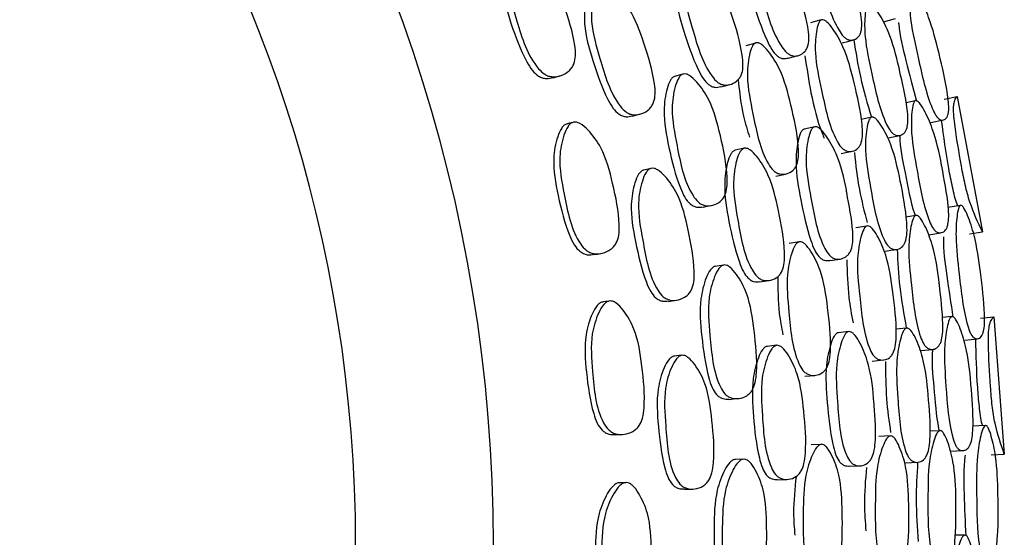
# Model space of a CAD drawing. Units: millimetres. Extents: x 56 to 1355, y 174 to 1457.
# Drawn here: x 963 to 977, y 685 to 693 of the extents above; entities that cross this region are included whole.
import ezdxf

# ---------------------------------------------------------------- set-up
doc = ezdxf.new("R2010")
doc.units = ezdxf.units.MM

msp = doc.modelspace()

# ---------------------------------------------------------------- linework, layer by layer
at = {"color": 7, "linetype": 'Continuous', "lineweight": 25}
for p, q in [((974.553, 692.716), (974.397, 692.672)), ((973.6, 692.381), (973.46, 692.342)), ((974.071, 692.159), (974.22, 692.199)), ((972.543, 691.927), (972.422, 691.895)), ((975.921, 691.544), (975.783, 691.513)), ((976.338, 691.564), (976.523, 691.605)), ((976.523, 691.605), (976.892, 689.641)), ((975.285, 691.306), (975.131, 691.272)), ((976.143, 691.226), (976.324, 691.264)), ((974.458, 691.166), (974.307, 691.132)), ((975.525, 691.004), (975.695, 691.04)), ((973.435, 690.853), (973.303, 690.824)), ((974.841, 690.777), (975, 690.81)), ((972.087, 690.561), (971.977, 690.537)), ((973.894, 690.451), (974.036, 690.48)), ((976.572, 690.024), (976.389, 689.993)), ((975.927, 689.879), (975.781, 689.854)), ((975.217, 689.724), (975.057, 689.698)), ((976.704, 689.612), (976.892, 689.641)), ((974.233, 689.495), (974.09, 689.471)), ((974.677, 689.223), (974.83, 689.246)), ((973.133, 689.158), (973.009, 689.138)), ((976.45, 688.412), (976.309, 688.396)), ((976.866, 688.386), (977.055, 688.407)), ((977.055, 688.407), (977.209, 686.415)), ((974.954, 688.194), (974.801, 688.177)), ((975.792, 688.244), (975.635, 688.226)), ((973.904, 687.994), (973.769, 687.979)), ((976.636, 688.071), (976.82, 688.09)), ((972.532, 687.849), (972.42, 687.837)), ((975.998, 687.918), (976.171, 687.935)), ((975.294, 687.766), (975.455, 687.781)), ((974.317, 687.544), (974.461, 687.557)), ((976.932, 686.83), (976.747, 686.82)), ((975.553, 686.679), (975.391, 686.67)), ((976.276, 686.755), (976.128, 686.747)), ((974.55, 686.557), (974.405, 686.549)), ((977.02, 686.406), (977.209, 686.415)), ((973.42, 686.341), (973.294, 686.335)), ((974.962, 686.239), (975.116, 686.245)), ((976.637, 685.241), (976.495, 685.24))]:
    msp.add_line(p, q, dxfattribs=at)
at = {"color": 7, "linetype": 'Continuous', "lineweight": 25, "flags": 128}
for points in [[(975.457, 692.688), (975.544, 692.711), (975.631, 692.735)], [(974.856, 692.383), (974.937, 692.405), (975.019, 692.426)], [(970.664, 691.877), (970.711, 691.89), (970.757, 691.903)], [(973.093, 691.743), (973.159, 691.76), (973.225, 691.777)], [(971.808, 691.319), (971.862, 691.333), (971.917, 691.347)], [(970.948, 691.229), (970.901, 691.216), (970.855, 691.204)], [(972.839, 690), (972.9, 690.012), (972.962, 690.024)], [(976.112, 689.599), (976.201, 689.613), (976.29, 689.627)], [(971.26, 689.311), (971.307, 689.319), (971.355, 689.327)], [(975.482, 689.361), (975.565, 689.373), (975.648, 689.386)], [(973.66, 688.915), (973.727, 688.925), (973.794, 688.934)], [(971.472, 688.636), (971.424, 688.629), (971.376, 688.622)], [(972.336, 688.632), (972.392, 688.64), (972.448, 688.648)], [(973.219, 687.21), (973.281, 687.215), (973.344, 687.22)], [(971.574, 686.695), (971.622, 686.698), (971.671, 686.701)], [(976.43, 686.457), (976.519, 686.462), (976.609, 686.466)], [(975.777, 686.289), (975.861, 686.292), (975.945, 686.296)], [(971.712, 686.001), (971.664, 686), (971.616, 685.998)], [(973.917, 686.042), (973.985, 686.045), (974.054, 686.047)], [(972.571, 685.905), (972.628, 685.906), (972.684, 685.908)]]:
    msp.add_lwpolyline(points, dxfattribs=at)
at = {"color": 7, "linetype": 'Continuous', "lineweight": 25}
for radius, start, end in [(22.5, 213.749, 146.251), (20.5, 217.5719, 142.4281)]:
    msp.add_arc((947.298, 685.102), radius, start, end, dxfattribs=at)
for points, knots in [([(974.453, 694.297), (974.458, 694.297), (974.467, 694.299), (974.49, 694.293), (974.538, 694.262), (974.64, 694.146), (974.813, 693.876), (974.973, 693.398), (975.099, 692.979), (975.144, 692.69), (975.141, 692.584), (975.123, 692.519), (975.092, 692.464), (975.036, 692.424), (974.969, 692.417), (974.914, 692.442), (974.864, 692.484), (974.701, 692.729), (974.566, 693.211), (974.407, 693.74), (974.39, 694.065), (974.404, 694.22), (974.425, 694.273), (974.44, 694.291), (974.449, 694.295), (974.453, 694.297)], [0, 0, 0, 0, 0.005636, 0.011689, 0.024609, 0.057319, 0.128094, 0.246849, 0.378899, 0.411806, 0.438795, 0.453222, 0.468074, 0.500255, 0.531859, 0.546046, 0.560155, 0.587119, 0.752833, 0.871766, 0.943417, 0.975165, 0.988621, 0.994476, 1, 1, 1, 1]), ([(973.499, 694.017), (973.494, 694.015), (973.483, 694.011), (973.465, 693.992), (973.439, 693.937), (973.416, 693.779), (973.421, 693.452), (973.561, 692.968), (973.7, 692.553), (973.828, 692.292), (973.894, 692.208), (973.949, 692.169), (974.006, 692.148), (974.045, 692.157), (974.071, 692.163)], [0, 0, 0, 0, 0.011119, 0.02291, 0.050036, 0.114086, 0.25861, 0.499491, 0.768033, 0.83572, 0.890145, 0.918416, 0.94702, 1, 1, 1, 1]), ([(973.644, 694.067), (973.655, 694.068), (973.678, 694.071), (973.74, 694.04), (973.853, 693.928), (974.043, 693.661), (974.148, 693.38), (974.2, 693.2), (974.204, 693.188), (974.26, 692.993), (974.341, 692.752), (974.377, 692.473), (974.369, 692.366), (974.345, 692.299), (974.306, 692.241), (974.238, 692.197), (974.16, 692.186), (974.097, 692.208), (974.04, 692.247), (973.859, 692.484), (973.722, 692.968), (973.563, 693.496), (973.559, 693.828), (973.584, 693.985), (973.613, 694.049), (973.634, 694.061), (973.644, 694.067)], [0, 0, 0, 0, 0.010787, 0.023388, 0.057335, 0.128089, 0.246888, 0.247136, 0.249232, 0.255177, 0.378989, 0.411883, 0.438879, 0.453302, 0.468146, 0.500322, 0.532035, 0.546322, 0.560474, 0.587444, 0.752896, 0.871829, 0.943334, 0.975115, 0.988621, 1, 1, 1, 1]), ([(970.068, 693.72), (970.061, 693.717), (970.047, 693.711), (970.021, 693.69), (969.98, 693.63), (969.934, 693.465), (969.91, 693.129), (970.053, 692.647), (970.204, 692.238), (970.354, 691.986), (970.435, 691.907), (970.506, 691.874), (970.579, 691.858), (970.631, 691.872), (970.664, 691.881)], [0, 0, 0, 0, 0.011149, 0.022966, 0.050138, 0.114328, 0.259186, 0.500572, 0.769791, 0.837603, 0.892125, 0.92038, 0.949003, 1, 1, 1, 1]), ([(970.158, 693.754), (970.172, 693.757), (970.204, 693.762), (970.282, 693.737), (970.423, 693.636), (970.653, 693.383), (970.828, 692.913), (970.966, 692.498), (970.994, 692.205), (970.974, 692.094), (970.936, 692.022), (970.879, 691.959), (970.785, 691.905), (970.679, 691.885), (970.596, 691.899), (970.524, 691.933), (970.302, 692.155), (970.159, 692.634), (969.994, 693.158), (970.021, 693.498), (970.069, 693.663), (970.114, 693.732), (970.144, 693.747), (970.158, 693.754)], [0, 0, 0, 0, 0.010773, 0.023372, 0.057344, 0.128093, 0.24687, 0.378873, 0.411785, 0.438785, 0.453236, 0.468105, 0.500339, 0.53209, 0.546377, 0.560515, 0.587472, 0.752889, 0.871764, 0.943287, 0.97509, 0.988603, 1, 1, 1, 1]), ([(972.535, 693.603), (972.529, 693.601), (972.517, 693.596), (972.496, 693.576), (972.463, 693.52), (972.43, 693.358), (972.421, 693.027), (972.557, 692.542), (972.698, 692.128), (972.833, 691.869), (972.903, 691.787), (972.965, 691.75), (973.025, 691.731), (973.066, 691.741), (973.092, 691.748)], [0, 0, 0, 0, 0.011181, 0.023025, 0.050252, 0.114587, 0.260149, 0.502461, 0.772821, 0.841102, 0.895825, 0.924124, 0.952745, 1, 1, 1, 1]), ([(972.663, 693.646), (972.676, 693.648), (972.702, 693.652), (972.771, 693.622), (972.894, 693.514), (973.099, 693.252), (973.262, 692.776), (973.392, 692.357), (973.423, 692.065), (973.41, 691.956), (973.379, 691.887), (973.333, 691.827), (973.255, 691.779), (973.165, 691.764), (973.095, 691.783), (973.032, 691.82), (972.837, 692.054), (972.701, 692.537), (972.546, 693.065), (972.556, 693.401), (972.591, 693.561), (972.627, 693.627), (972.652, 693.64), (972.663, 693.646)], [0, 0, 0, 0, 0.010796, 0.023419, 0.057434, 0.128083, 0.246884, 0.37883, 0.411648, 0.438678, 0.453157, 0.468088, 0.500344, 0.531974, 0.546173, 0.560272, 0.587232, 0.752891, 0.871816, 0.943409, 0.975147, 0.988627, 1, 1, 1, 1]), ([(971.246, 693.174), (971.24, 693.171), (971.226, 693.166), (971.202, 693.145), (971.164, 693.086), (971.122, 692.922), (971.102, 692.587), (971.241, 692.105), (971.384, 691.693), (971.526, 691.437), (971.603, 691.356), (971.67, 691.321), (971.735, 691.305), (971.779, 691.317), (971.807, 691.324)], [0, 0, 0, 0, 0.011244, 0.023155, 0.050515, 0.115072, 0.260766, 0.503543, 0.774885, 0.843189, 0.897914, 0.926243, 0.954948, 1, 1, 1, 1]), ([(971.353, 693.21), (971.367, 693.212), (971.396, 693.217), (971.471, 693.191), (971.605, 693.088), (971.825, 692.832), (971.991, 692.357), (972.121, 691.941), (972.149, 691.647), (972.132, 691.536), (972.096, 691.466), (972.043, 691.403), (971.955, 691.351), (971.855, 691.332), (971.777, 691.348), (971.709, 691.383), (971.498, 691.611), (971.364, 692.093), (971.203, 692.618), (971.225, 692.957), (971.269, 693.121), (971.311, 693.188), (971.34, 693.203), (971.353, 693.21)], [0, 0, 0, 0, 0.010819, 0.023451, 0.057446, 0.128104, 0.246882, 0.378976, 0.411901, 0.438902, 0.453353, 0.468183, 0.500389, 0.532091, 0.546329, 0.560418, 0.587312, 0.753019, 0.87184, 0.943304, 0.975073, 0.988587, 1, 1, 1, 1]), ([(975.874, 693.162), (975.881, 693.161), (975.897, 693.158), (975.937, 693.113), (976.014, 692.986), (976.146, 692.694), (976.27, 692.206), (976.369, 691.779), (976.404, 691.493), (976.404, 691.392), (976.391, 691.334), (976.369, 691.287), (976.329, 691.258), (976.28, 691.263), (976.239, 691.297), (976.203, 691.347), (976.081, 691.612), (975.976, 692.102), (975.851, 692.638), (975.832, 692.954), (975.84, 693.098), (975.855, 693.152), (975.868, 693.159), (975.874, 693.162)], [0, 0, 0, 0, 0.011499, 0.025283, 0.057444, 0.127944, 0.24671, 0.378887, 0.41163, 0.438587, 0.453021, 0.467972, 0.500216, 0.53183, 0.546006, 0.560024, 0.586975, 0.752859, 0.871805, 0.943294, 0.975054, 0.988579, 1, 1, 1, 1]), ([(975.247, 692.947), (975.256, 692.946), (975.276, 692.945), (975.325, 692.902), (975.414, 692.777), (975.562, 692.49), (975.643, 692.2), (975.682, 692.021), (975.682, 692.02), (975.683, 692.017), (975.685, 692.006), (975.728, 691.808), (975.79, 691.56), (975.815, 691.283), (975.808, 691.179), (975.788, 691.118), (975.756, 691.067), (975.703, 691.034), (975.64, 691.036), (975.59, 691.066), (975.546, 691.114), (975.406, 691.374), (975.305, 691.866), (975.182, 692.405), (975.18, 692.727), (975.199, 692.878), (975.22, 692.927), (975.235, 692.943), (975.243, 692.946), (975.247, 692.947)], [0, 0, 0, 0, 0.0113998, 0.0251245, 0.0572904, 0.1280253, 0.2467839, 0.2468024, 0.2469467, 0.2473461, 0.2488546, 0.2547102, 0.3789002, 0.4117994, 0.4388269, 0.4532665, 0.4681113, 0.5002919, 0.5319505, 0.5461842, 0.5602916, 0.5872012, 0.7528105, 0.8717246, 0.9433457, 0.9751329, 0.9886107, 0.9944715, 1, 1, 1, 1]), ([(974.562, 692.719), (974.573, 692.718), (974.596, 692.717), (974.651, 692.677), (974.75, 692.555), (974.913, 692.269), (975.04, 691.78), (975.136, 691.351), (975.156, 691.06), (975.142, 690.955), (975.116, 690.892), (975.076, 690.84), (975.011, 690.805), (974.937, 690.804), (974.879, 690.833), (974.828, 690.878), (974.674, 691.135), (974.574, 691.628), (974.455, 692.168), (974.47, 692.494), (974.501, 692.646), (974.532, 692.704), (974.552, 692.714), (974.562, 692.719)], [0, 0, 0, 0, 0.011671, 0.024609, 0.05731, 0.128015, 0.24681, 0.378868, 0.411738, 0.438762, 0.453212, 0.468093, 0.5003, 0.531965, 0.546206, 0.560328, 0.587272, 0.752835, 0.87178, 0.943348, 0.975132, 0.98863, 1, 1, 1, 1]), ([(975.676, 692.68), (975.676, 692.672), (975.686, 692.5), (975.787, 692.098), (975.885, 691.731), (975.936, 691.537)], [0, 0, 0, 0, 0.022038, 0.483975, 1, 1, 1, 1]), ([(975.025, 692.428), (975.054, 692.249), (975.114, 691.871), (975.223, 691.5), (975.28, 691.305)], [0, 0, 0, 0, 0.472953, 1, 1, 1, 1]), ([(973.609, 692.384), (973.621, 692.384), (973.646, 692.385), (973.709, 692.348), (973.819, 692.228), (973.996, 691.946), (974.122, 691.458), (974.216, 691.031), (974.228, 690.739), (974.208, 690.633), (974.176, 690.568), (974.128, 690.514), (974.051, 690.476), (973.965, 690.472), (973.899, 690.498), (973.842, 690.542), (973.672, 690.793), (973.578, 691.286), (973.464, 691.824), (973.494, 692.152), (973.536, 692.309), (973.57, 692.361), (973.592, 692.379), (973.604, 692.382), (973.609, 692.384)], [0, 0, 0, 0, 0.010752, 0.023335, 0.057314, 0.128075, 0.246834, 0.378944, 0.411888, 0.4389, 0.453333, 0.468148, 0.500319, 0.532056, 0.546354, 0.56049, 0.587424, 0.752803, 0.871714, 0.943325, 0.97512, 0.988602, 0.994467, 1, 1, 1, 1]), ([(974.316, 692.196), (974.343, 692.017), (974.399, 691.639), (974.499, 691.23), (974.586, 691.024), (974.595, 691.001)], [0, 0, 0, 0, 0.443229, 0.937632, 1, 1, 1, 1]), ([(972.434, 691.898), (972.427, 691.896), (972.414, 691.893), (972.389, 691.875), (972.349, 691.822), (972.296, 691.665), (972.251, 691.336), (972.343, 690.842), (972.448, 690.417), (972.565, 690.148), (972.631, 690.059), (972.692, 690.017), (972.758, 689.992), (972.807, 689.999), (972.839, 690.004)], [0, 0, 0, 0, 0.011157, 0.022969, 0.050078, 0.113997, 0.258416, 0.499179, 0.767791, 0.835498, 0.889824, 0.917947, 0.946422, 1, 1, 1, 1]), ([(972.555, 691.931), (972.568, 691.932), (972.597, 691.933), (972.666, 691.898), (972.785, 691.78), (972.974, 691.501), (973.098, 691.012), (973.19, 690.584), (973.192, 690.29), (973.165, 690.183), (973.126, 690.118), (973.07, 690.062), (972.982, 690.021), (972.886, 690.015), (972.813, 690.04), (972.751, 690.083), (972.568, 690.332), (972.475, 690.825), (972.367, 691.365), (972.414, 691.697), (972.469, 691.853), (972.514, 691.915), (972.542, 691.926), (972.555, 691.931)], [0, 0, 0, 0, 0.010831, 0.023469, 0.05744, 0.128032, 0.24685, 0.37881, 0.411656, 0.438712, 0.453201, 0.468116, 0.500366, 0.53204, 0.546275, 0.560379, 0.587308, 0.752859, 0.871791, 0.943307, 0.975061, 0.988576, 1, 1, 1, 1]), ([(973.347, 691.849), (973.367, 691.672), (973.398, 691.388), (973.481, 691.115), (973.512, 691.013)], [0, 0, 0, 0, 0.6271001, 1, 1, 1, 1]), ([(975.923, 691.545), (975.932, 691.544), (975.949, 691.541), (975.992, 691.498), (976.07, 691.372), (976.197, 691.08), (976.267, 690.783), (976.336, 690.403), (976.388, 690.152), (976.406, 689.867), (976.397, 689.763), (976.379, 689.703), (976.35, 689.653), (976.302, 689.622), (976.246, 689.625), (976.202, 689.657), (976.163, 689.706), (976.043, 689.968), (975.958, 690.462), (975.856, 691.005), (975.86, 691.327), (975.879, 691.477), (975.899, 691.526), (975.912, 691.541), (975.92, 691.544), (975.923, 691.545)], [0, 0, 0, 0, 0.011641, 0.024558, 0.057231, 0.128032, 0.246869, 0.250261, 0.378837, 0.411677, 0.438706, 0.45315, 0.468054, 0.500258, 0.531921, 0.546179, 0.560335, 0.587329, 0.75273, 0.87177, 0.943404, 0.97514, 0.988607, 0.994468, 1, 1, 1, 1]), ([(976.892, 689.641), (976.828, 689.774), (976.734, 689.97), (976.637, 690.324), (976.567, 690.707), (976.506, 691.056), (976.474, 691.345), (976.472, 691.449), (976.479, 691.513), (976.495, 691.566), (976.511, 691.589), (976.523, 691.605)], [0, 0, 0, 0, 0.246567, 0.363075, 0.48583, 0.756497, 0.824273, 0.87978, 0.908771, 0.937496, 1, 1, 1, 1]), ([(975.288, 691.307), (975.293, 691.307), (975.302, 691.308), (975.324, 691.299), (975.369, 691.264), (975.457, 691.137), (975.601, 690.849), (975.707, 690.357), (975.788, 689.927), (975.801, 689.635), (975.787, 689.53), (975.762, 689.468), (975.725, 689.416), (975.665, 689.382), (975.597, 689.383), (975.545, 689.413), (975.5, 689.461), (975.365, 689.721), (975.282, 690.215), (975.182, 690.758), (975.201, 691.083), (975.231, 691.236), (975.257, 691.286), (975.274, 691.302), (975.283, 691.305), (975.288, 691.307)], [0, 0, 0, 0, 0.005636, 0.011689, 0.024609, 0.057319, 0.128094, 0.246849, 0.378899, 0.411806, 0.438795, 0.453222, 0.468074, 0.500255, 0.531859, 0.546046, 0.560155, 0.587119, 0.752833, 0.871766, 0.943417, 0.975165, 0.988621, 0.994476, 1, 1, 1, 1]), ([(976.535, 690.018), (976.531, 690.025), (976.5, 690.1), (976.455, 690.295), (976.374, 690.701), (976.331, 691.026), (976.3, 691.259)], [0, 0, 0, 0, 0.022835, 0.22882, 0.446012, 1, 1, 1, 1]), ([(970.866, 691.208), (970.859, 691.206), (970.844, 691.201), (970.816, 691.183), (970.769, 691.128), (970.705, 690.968), (970.645, 690.637), (970.735, 690.143), (970.841, 689.72), (970.963, 689.452), (971.035, 689.366), (971.102, 689.325), (971.173, 689.301), (971.226, 689.309), (971.26, 689.315)], [0, 0, 0, 0, 0.011149, 0.022966, 0.050138, 0.114328, 0.259186, 0.500572, 0.769791, 0.837603, 0.892125, 0.92038, 0.949003, 1, 1, 1, 1]), ([(970.959, 691.232), (970.974, 691.233), (971.006, 691.235), (971.081, 691.201), (971.21, 691.085), (971.411, 690.81), (971.535, 690.323), (971.627, 689.896), (971.623, 689.601), (971.592, 689.493), (971.546, 689.426), (971.482, 689.369), (971.383, 689.326), (971.275, 689.317), (971.195, 689.34), (971.126, 689.382), (970.929, 689.626), (970.839, 690.118), (970.732, 690.657), (970.795, 690.992), (970.861, 691.151), (970.913, 691.214), (970.945, 691.226), (970.959, 691.232)], [0, 0, 0, 0, 0.010773, 0.023372, 0.057344, 0.128093, 0.24687, 0.378873, 0.411785, 0.438785, 0.453236, 0.468105, 0.500339, 0.53209, 0.546377, 0.560515, 0.587472, 0.752889, 0.871764, 0.943287, 0.97509, 0.988603, 1, 1, 1, 1]), ([(974.309, 691.132), (974.304, 691.131), (974.293, 691.127), (974.273, 691.111), (974.241, 691.059), (974.201, 690.904), (974.17, 690.579), (974.257, 690.082), (974.351, 689.655), (974.45, 689.382), (974.506, 689.291), (974.557, 689.246), (974.612, 689.219), (974.651, 689.224), (974.677, 689.227)], [0, 0, 0, 0, 0.011119, 0.02291, 0.050036, 0.114086, 0.25861, 0.499491, 0.768033, 0.83572, 0.890145, 0.918416, 0.94702, 1, 1, 1, 1]), ([(974.459, 691.166), (974.47, 691.166), (974.494, 691.166), (974.551, 691.128), (974.652, 691.005), (974.811, 690.719), (974.885, 690.428), (974.918, 690.244), (974.92, 690.232), (974.955, 690.031), (975.009, 689.783), (975.015, 689.502), (974.995, 689.396), (974.964, 689.332), (974.919, 689.279), (974.848, 689.243), (974.768, 689.241), (974.708, 689.269), (974.656, 689.314), (974.502, 689.569), (974.418, 690.065), (974.316, 690.607), (974.349, 690.938), (974.39, 691.091), (974.426, 691.151), (974.449, 691.161), (974.459, 691.166)], [0, 0, 0, 0, 0.010787, 0.023388, 0.057335, 0.128089, 0.246888, 0.247136, 0.249232, 0.255177, 0.378989, 0.411883, 0.438879, 0.453302, 0.468146, 0.500322, 0.532035, 0.546322, 0.560474, 0.587444, 0.752896, 0.871829, 0.943334, 0.975115, 0.988621, 1, 1, 1, 1]), ([(975.692, 691.039), (975.692, 691.038), (975.691, 690.868), (975.781, 690.473), (975.847, 690.081), (975.911, 689.886), (975.914, 689.876)], [0, 0, 0, 0, 0.003821, 0.462632, 0.973175, 1, 1, 1, 1]), ([(973.306, 690.825), (973.3, 690.823), (973.288, 690.819), (973.264, 690.802), (973.226, 690.749), (973.175, 690.593), (973.131, 690.264), (973.213, 689.768), (973.309, 689.341), (973.415, 689.069), (973.476, 688.979), (973.533, 688.936), (973.591, 688.91), (973.633, 688.916), (973.659, 688.92)], [0, 0, 0, 0, 0.011181, 0.023025, 0.050252, 0.114587, 0.260149, 0.502461, 0.772821, 0.841102, 0.895825, 0.924124, 0.952745, 1, 1, 1, 1]), ([(973.439, 690.854), (973.451, 690.854), (973.478, 690.855), (973.543, 690.818), (973.654, 690.698), (973.829, 690.415), (973.94, 689.923), (974.023, 689.493), (974.023, 689.199), (973.998, 689.093), (973.96, 689.027), (973.907, 688.973), (973.825, 688.933), (973.734, 688.928), (973.666, 688.954), (973.608, 688.999), (973.439, 689.252), (973.356, 689.747), (973.259, 690.289), (973.305, 690.622), (973.357, 690.777), (973.4, 690.838), (973.426, 690.849), (973.439, 690.854)], [0, 0, 0, 0, 0.010796, 0.023419, 0.057434, 0.128083, 0.246884, 0.37883, 0.411648, 0.438678, 0.453157, 0.468088, 0.500344, 0.531974, 0.546173, 0.560272, 0.587232, 0.752891, 0.871816, 0.943409, 0.975147, 0.988627, 1, 1, 1, 1]), ([(975.034, 690.792), (975.054, 690.612), (975.092, 690.268), (975.178, 689.933), (975.219, 689.774)], [0, 0, 0, 0, 0.5246824, 1, 1, 1, 1]), ([(971.979, 690.538), (971.972, 690.536), (971.958, 690.531), (971.931, 690.513), (971.887, 690.459), (971.828, 690.3), (971.772, 689.97), (971.858, 689.475), (971.956, 689.05), (972.069, 688.78), (972.136, 688.692), (972.199, 688.65), (972.262, 688.627), (972.308, 688.634), (972.336, 688.638)], [0, 0, 0, 0, 0.011244, 0.023155, 0.050515, 0.115072, 0.260766, 0.503543, 0.774885, 0.843189, 0.897914, 0.926243, 0.954948, 1, 1, 1, 1]), ([(972.088, 690.562), (972.102, 690.563), (972.132, 690.564), (972.204, 690.53), (972.326, 690.413), (972.517, 690.135), (972.63, 689.645), (972.715, 689.217), (972.711, 688.922), (972.682, 688.814), (972.639, 688.747), (972.579, 688.691), (972.486, 688.648), (972.385, 688.641), (972.309, 688.665), (972.245, 688.707), (972.06, 688.956), (971.979, 689.45), (971.876, 689.99), (971.934, 690.324), (971.996, 690.482), (972.045, 690.545), (972.075, 690.556), (972.088, 690.562)], [0, 0, 0, 0, 0.010819, 0.023451, 0.057446, 0.128104, 0.246882, 0.378976, 0.411901, 0.438902, 0.453353, 0.468183, 0.500389, 0.532091, 0.546329, 0.560418, 0.587312, 0.753019, 0.87184, 0.943304, 0.975073, 0.988587, 1, 1, 1, 1]), ([(976.578, 690.026), (976.585, 690.023), (976.6, 690.019), (976.636, 689.97), (976.698, 689.835), (976.798, 689.53), (976.868, 689.032), (976.92, 688.597), (976.925, 688.309), (976.913, 688.209), (976.894, 688.152), (976.867, 688.107), (976.824, 688.083), (976.776, 688.093), (976.74, 688.132), (976.708, 688.185), (976.616, 688.462), (976.564, 688.96), (976.498, 689.507), (976.514, 689.823), (976.537, 689.965), (976.558, 690.017), (976.572, 690.023), (976.578, 690.026)], [0, 0, 0, 0, 0.011499, 0.025283, 0.057444, 0.127944, 0.24671, 0.378887, 0.41163, 0.438587, 0.453021, 0.467972, 0.500216, 0.53183, 0.546006, 0.560024, 0.586975, 0.752859, 0.871805, 0.943294, 0.975054, 0.988579, 1, 1, 1, 1]), ([(975.932, 689.879), (975.941, 689.878), (975.96, 689.874), (976.004, 689.826), (976.079, 689.693), (976.195, 689.391), (976.244, 689.094), (976.264, 688.912), (976.264, 688.911), (976.264, 688.908), (976.265, 688.896), (976.286, 688.694), (976.321, 688.442), (976.316, 688.163), (976.298, 688.061), (976.271, 688.002), (976.235, 687.956), (976.178, 687.929), (976.116, 687.937), (976.069, 687.972), (976.03, 688.024), (975.919, 688.298), (975.872, 688.798), (975.808, 689.347), (975.841, 689.667), (975.876, 689.816), (975.903, 689.863), (975.919, 689.877), (975.927, 689.878), (975.932, 689.879)], [0, 0, 0, 0, 0.0114, 0.025124, 0.05729, 0.128025, 0.246784, 0.246802, 0.246947, 0.247346, 0.248855, 0.25471, 0.3789, 0.411799, 0.438827, 0.453267, 0.468111, 0.500292, 0.531951, 0.546184, 0.560292, 0.587201, 0.75281, 0.871725, 0.943346, 0.975133, 0.988611, 0.994471, 1, 1, 1, 1]), ([(975.226, 689.726), (975.237, 689.725), (975.26, 689.721), (975.31, 689.675), (975.395, 689.543), (975.526, 689.241), (975.599, 688.742), (975.649, 688.305), (975.637, 688.013), (975.611, 687.91), (975.579, 687.851), (975.534, 687.803), (975.465, 687.775), (975.391, 687.782), (975.337, 687.817), (975.291, 687.868), (975.166, 688.14), (975.12, 688.641), (975.06, 689.19), (975.11, 689.513), (975.157, 689.66), (975.194, 689.715), (975.216, 689.723), (975.226, 689.726)], [0, 0, 0, 0, 0.011671, 0.024609, 0.05731, 0.128015, 0.24681, 0.378868, 0.411738, 0.438762, 0.453212, 0.468093, 0.5003, 0.531965, 0.546206, 0.560328, 0.587272, 0.752835, 0.87178, 0.943348, 0.975132, 0.98863, 1, 1, 1, 1]), ([(976.329, 689.567), (976.328, 689.56), (976.319, 689.388), (976.376, 688.976), (976.434, 688.601), (976.464, 688.403)], [0, 0, 0, 0, 0.022038, 0.483975, 1, 1, 1, 1]), ([(974.242, 689.497), (974.254, 689.496), (974.279, 689.493), (974.337, 689.45), (974.434, 689.319), (974.58, 689.02), (974.652, 688.521), (974.7, 688.086), (974.68, 687.794), (974.649, 687.691), (974.609, 687.63), (974.556, 687.582), (974.475, 687.552), (974.389, 687.557), (974.327, 687.59), (974.275, 687.64), (974.133, 687.908), (974.092, 688.408), (974.037, 688.955), (974.103, 689.279), (974.161, 689.43), (974.201, 689.478), (974.225, 689.493), (974.237, 689.495), (974.242, 689.497)], [0, 0, 0, 0, 0.010752, 0.023335, 0.057314, 0.128075, 0.246834, 0.378944, 0.411888, 0.4389, 0.453333, 0.468148, 0.500319, 0.532056, 0.546354, 0.56049, 0.587424, 0.752803, 0.871714, 0.943325, 0.97512, 0.988602, 0.994467, 1, 1, 1, 1]), ([(975.654, 689.387), (975.664, 689.206), (975.683, 688.824), (975.751, 688.443), (975.787, 688.243)], [0, 0, 0, 0, 0.472953, 1, 1, 1, 1]), ([(973.021, 689.141), (973.015, 689.14), (973.001, 689.137), (972.975, 689.122), (972.928, 689.074), (972.859, 688.924), (972.778, 688.602), (972.817, 688.1), (972.876, 687.667), (972.962, 687.386), (973.019, 687.291), (973.075, 687.242), (973.138, 687.21), (973.187, 687.212), (973.219, 687.214)], [0, 0, 0, 0, 0.011157, 0.022969, 0.050078, 0.113997, 0.258416, 0.499179, 0.767791, 0.835498, 0.889824, 0.917947, 0.946422, 1, 1, 1, 1]), ([(973.145, 689.16), (973.158, 689.159), (973.187, 689.158), (973.252, 689.115), (973.358, 688.985), (973.516, 688.687), (973.585, 688.188), (973.631, 687.752), (973.601, 687.46), (973.563, 687.357), (973.517, 687.296), (973.455, 687.247), (973.364, 687.216), (973.267, 687.219), (973.197, 687.252), (973.14, 687.301), (972.986, 687.569), (972.946, 688.069), (972.897, 688.618), (972.98, 688.943), (973.051, 689.092), (973.103, 689.148), (973.132, 689.157), (973.145, 689.16)], [0, 0, 0, 0, 0.010831, 0.023469, 0.05744, 0.128032, 0.24685, 0.37881, 0.411656, 0.438712, 0.453201, 0.468116, 0.500366, 0.53204, 0.546275, 0.560379, 0.587308, 0.752859, 0.871791, 0.943307, 0.975061, 0.988576, 1, 1, 1, 1]), ([(974.925, 689.233), (974.929, 689.051), (974.936, 688.745), (974.992, 688.443), (975.015, 688.319)], [0, 0, 0, 0, 0.5935128, 1, 1, 1, 1]), ([(973.924, 688.993), (973.924, 688.815), (973.924, 688.53), (973.977, 688.249), (973.997, 688.144)], [0, 0, 0, 0, 0.6271001, 1, 1, 1, 1]), ([(971.388, 688.624), (971.381, 688.622), (971.366, 688.62), (971.336, 688.604), (971.283, 688.555), (971.203, 688.403), (971.107, 688.08), (971.143, 687.579), (971.202, 687.147), (971.295, 686.868), (971.357, 686.774), (971.419, 686.726), (971.487, 686.696), (971.54, 686.698), (971.575, 686.699)], [0, 0, 0, 0, 0.011149, 0.022966, 0.050138, 0.114328, 0.259186, 0.500572, 0.769791, 0.837603, 0.892125, 0.92038, 0.949003, 1, 1, 1, 1]), ([(971.484, 688.638), (971.498, 688.637), (971.53, 688.636), (971.601, 688.594), (971.717, 688.465), (971.887, 688.169), (971.957, 687.672), (972.003, 687.237), (971.967, 686.945), (971.924, 686.841), (971.871, 686.779), (971.802, 686.729), (971.699, 686.697), (971.591, 686.7), (971.513, 686.732), (971.449, 686.781), (971.28, 687.045), (971.244, 687.544), (971.195, 688.091), (971.295, 688.417), (971.377, 688.568), (971.436, 688.625), (971.468, 688.634), (971.484, 688.638)], [0, 0, 0, 0, 0.010773, 0.023372, 0.057344, 0.128093, 0.24687, 0.378873, 0.411785, 0.438785, 0.453236, 0.468105, 0.500339, 0.53209, 0.546377, 0.560515, 0.587472, 0.752889, 0.871764, 0.943287, 0.97509, 0.988603, 1, 1, 1, 1]), ([(976.452, 688.412), (976.46, 688.41), (976.477, 688.406), (976.515, 688.358), (976.579, 688.224), (976.674, 687.92), (976.712, 687.618), (976.739, 687.233), (976.763, 686.977), (976.75, 686.692), (976.731, 686.59), (976.706, 686.531), (976.672, 686.486), (976.621, 686.46), (976.566, 686.469), (976.525, 686.505), (976.492, 686.558), (976.401, 686.831), (976.369, 687.332), (976.327, 687.882), (976.366, 688.202), (976.401, 688.35), (976.426, 688.396), (976.441, 688.409), (976.448, 688.411), (976.452, 688.412)], [0, 0, 0, 0, 0.011641, 0.024558, 0.057231, 0.128032, 0.246869, 0.250261, 0.378837, 0.411677, 0.438706, 0.45315, 0.468054, 0.500258, 0.531921, 0.546179, 0.560335, 0.587329, 0.75273, 0.87177, 0.943404, 0.97514, 0.988607, 0.994468, 1, 1, 1, 1]), ([(977.209, 686.415), (977.16, 686.554), (977.088, 686.759), (977.03, 687.121), (977.001, 687.509), (976.979, 687.863), (976.978, 688.154), (976.987, 688.258), (977.002, 688.32), (977.022, 688.371), (977.042, 688.393), (977.055, 688.407)], [0, 0, 0, 0, 0.246567, 0.363075, 0.48583, 0.756497, 0.824273, 0.87978, 0.908771, 0.937496, 1, 1, 1, 1]), ([(974.803, 688.177), (974.797, 688.176), (974.786, 688.174), (974.765, 688.159), (974.727, 688.111), (974.671, 687.962), (974.605, 687.641), (974.638, 687.138), (974.684, 686.703), (974.754, 686.421), (974.8, 686.325), (974.845, 686.275), (974.897, 686.241), (974.937, 686.242), (974.963, 686.243)], [0, 0, 0, 0, 0.0111194, 0.0229102, 0.0500361, 0.1140864, 0.2586103, 0.4994908, 0.7680334, 0.8357198, 0.8901451, 0.9184157, 0.9470204, 1, 1, 1, 1]), ([(974.956, 688.194), (974.966, 688.193), (974.99, 688.19), (975.043, 688.146), (975.13, 688.013), (975.257, 687.712), (975.3, 687.414), (975.312, 687.228), (975.313, 687.215), (975.326, 687.012), (975.353, 686.76), (975.328, 686.48), (975.297, 686.376), (975.259, 686.316), (975.209, 686.269), (975.134, 686.24), (975.055, 686.246), (974.998, 686.281), (974.951, 686.332), (974.825, 686.602), (974.796, 687.104), (974.753, 687.654), (974.821, 687.979), (974.879, 688.127), (974.921, 688.183), (974.945, 688.19), (974.956, 688.194)], [0, 0, 0, 0, 0.010787, 0.023388, 0.057335, 0.128089, 0.246888, 0.247136, 0.249232, 0.255177, 0.378989, 0.411883, 0.438879, 0.453302, 0.468146, 0.500322, 0.532035, 0.546322, 0.560474, 0.587444, 0.752896, 0.871829, 0.943334, 0.975115, 0.988621, 1, 1, 1, 1]), ([(975.795, 688.244), (975.799, 688.244), (975.809, 688.243), (975.83, 688.233), (975.871, 688.193), (975.945, 688.057), (976.056, 687.756), (976.109, 687.254), (976.143, 686.818), (976.124, 686.527), (976.098, 686.424), (976.067, 686.364), (976.025, 686.318), (975.961, 686.29), (975.894, 686.298), (975.846, 686.334), (975.806, 686.386), (975.7, 686.66), (975.671, 687.16), (975.63, 687.71), (975.684, 688.031), (975.731, 688.18), (975.762, 688.227), (975.781, 688.241), (975.79, 688.243), (975.795, 688.244)], [0, 0, 0, 0, 0.005636, 0.011689, 0.024609, 0.057319, 0.128094, 0.246849, 0.378899, 0.411806, 0.438795, 0.453222, 0.468074, 0.500255, 0.531859, 0.546046, 0.560155, 0.587119, 0.752833, 0.871766, 0.943417, 0.975165, 0.988621, 0.994476, 1, 1, 1, 1]), ([(973.772, 687.979), (973.766, 687.978), (973.754, 687.976), (973.728, 687.961), (973.684, 687.913), (973.617, 687.763), (973.538, 687.441), (973.566, 686.939), (973.614, 686.504), (973.691, 686.222), (973.742, 686.126), (973.794, 686.077), (973.849, 686.045), (973.891, 686.047), (973.918, 686.047)], [0, 0, 0, 0, 0.011181, 0.023025, 0.050252, 0.114587, 0.260149, 0.502461, 0.772821, 0.841102, 0.895825, 0.924124, 0.952745, 1, 1, 1, 1]), ([(973.907, 687.994), (973.92, 687.993), (973.947, 687.991), (974.007, 687.947), (974.104, 687.815), (974.248, 687.515), (974.305, 687.015), (974.342, 686.578), (974.309, 686.286), (974.273, 686.182), (974.228, 686.122), (974.17, 686.073), (974.083, 686.043), (973.993, 686.047), (973.928, 686.081), (973.875, 686.131), (973.735, 686.401), (973.705, 686.902), (973.667, 687.452), (973.75, 687.777), (973.818, 687.926), (973.867, 687.982), (973.895, 687.99), (973.907, 687.994)], [0, 0, 0, 0, 0.010796, 0.023419, 0.057434, 0.128083, 0.246884, 0.37883, 0.411648, 0.438678, 0.453157, 0.468088, 0.500344, 0.531974, 0.546173, 0.560272, 0.587232, 0.752891, 0.871816, 0.943409, 0.975147, 0.988627, 1, 1, 1, 1]), ([(976.895, 686.828), (976.892, 686.836), (976.869, 686.913), (976.845, 687.112), (976.809, 687.525), (976.801, 687.852), (976.795, 688.087)], [0, 0, 0, 0, 0.022835, 0.22882, 0.446012, 1, 1, 1, 1]), ([(972.422, 687.837), (972.415, 687.836), (972.401, 687.833), (972.372, 687.818), (972.322, 687.769), (972.246, 687.618), (972.155, 687.295), (972.187, 686.794), (972.238, 686.361), (972.322, 686.08), (972.379, 685.985), (972.437, 685.937), (972.497, 685.907), (972.543, 685.909), (972.571, 685.91)], [0, 0, 0, 0, 0.0112443, 0.0231546, 0.0505147, 0.1150723, 0.2607657, 0.5035431, 0.7748848, 0.8431895, 0.8979138, 0.9262429, 0.9549475, 1, 1, 1, 1]), ([(972.533, 687.849), (972.547, 687.849), (972.578, 687.847), (972.645, 687.805), (972.754, 687.676), (972.914, 687.379), (972.973, 686.879), (973.011, 686.444), (972.975, 686.152), (972.934, 686.048), (972.885, 685.986), (972.819, 685.936), (972.722, 685.904), (972.62, 685.907), (972.548, 685.94), (972.488, 685.989), (972.332, 686.256), (972.304, 686.756), (972.26, 687.304), (972.354, 687.63), (972.433, 687.78), (972.488, 687.837), (972.519, 687.846), (972.533, 687.849)], [0, 0, 0, 0, 0.010819, 0.023451, 0.057446, 0.128104, 0.246882, 0.378976, 0.411901, 0.438902, 0.453353, 0.468183, 0.500389, 0.532091, 0.546329, 0.560418, 0.587312, 0.753019, 0.87184, 0.943304, 0.975073, 0.988587, 1, 1, 1, 1]), ([(976.168, 687.935), (976.168, 687.933), (976.148, 687.765), (976.195, 687.362), (976.218, 686.965), (976.26, 686.765), (976.262, 686.755)], [0, 0, 0, 0, 0.003821, 0.462632, 0.973175, 1, 1, 1, 1]), ([(975.487, 687.76), (975.487, 687.579), (975.487, 687.233), (975.537, 686.89), (975.56, 686.727)], [0, 0, 0, 0, 0.524682, 1, 1, 1, 1]), ([(976.939, 686.831), (976.945, 686.828), (976.96, 686.822), (976.99, 686.769), (977.037, 686.629), (977.104, 686.315), (977.119, 685.812), (977.125, 685.374), (977.098, 685.087), (977.075, 684.988), (977.051, 684.934), (977.019, 684.893), (976.974, 684.873), (976.927, 684.889), (976.895, 684.931), (976.869, 684.987), (976.808, 685.272), (976.81, 685.773), (976.803, 686.324), (976.853, 686.637), (976.892, 686.775), (976.918, 686.825), (976.932, 686.829), (976.939, 686.831)], [0, 0, 0, 0, 0.011499, 0.025283, 0.057444, 0.127944, 0.24671, 0.378887, 0.41163, 0.438587, 0.453021, 0.467972, 0.500216, 0.53183, 0.546006, 0.560024, 0.586975, 0.752859, 0.871805, 0.943294, 0.975054, 0.988579, 1, 1, 1, 1]), ([(975.562, 686.68), (975.573, 686.677), (975.595, 686.671), (975.64, 686.619), (975.711, 686.479), (975.808, 686.165), (975.827, 685.66), (975.829, 685.221), (975.785, 684.932), (975.749, 684.833), (975.71, 684.777), (975.66, 684.735), (975.589, 684.714), (975.516, 684.729), (975.466, 684.77), (975.426, 684.825), (975.331, 685.109), (975.339, 685.612), (975.339, 686.165), (975.424, 686.48), (975.487, 686.622), (975.529, 686.672), (975.552, 686.677), (975.562, 686.68)], [0, 0, 0, 0, 0.011671, 0.024609, 0.05731, 0.128015, 0.24681, 0.378868, 0.411738, 0.438762, 0.453212, 0.468093, 0.5003, 0.531965, 0.546206, 0.560328, 0.587272, 0.752835, 0.87178, 0.943348, 0.975132, 0.98863, 1, 1, 1, 1]), ([(976.28, 686.756), (976.289, 686.753), (976.308, 686.747), (976.346, 686.695), (976.407, 686.554), (976.489, 686.241), (976.506, 685.941), (976.506, 685.758), (976.506, 685.757), (976.506, 685.754), (976.506, 685.742), (976.505, 685.539), (976.512, 685.284), (976.477, 685.008), (976.447, 684.908), (976.415, 684.853), (976.374, 684.81), (976.314, 684.79), (976.253, 684.804), (976.211, 684.845), (976.178, 684.901), (976.097, 685.185), (976.104, 685.687), (976.1, 686.24), (976.167, 686.555), (976.218, 686.698), (976.25, 686.742), (976.267, 686.754), (976.276, 686.755), (976.28, 686.756)], [0, 0, 0, 0, 0.0114, 0.025124, 0.05729, 0.128025, 0.246784, 0.246802, 0.246947, 0.247346, 0.248855, 0.25471, 0.3789, 0.411799, 0.438827, 0.453267, 0.468111, 0.500292, 0.531951, 0.546184, 0.560292, 0.587201, 0.75281, 0.871725, 0.943346, 0.975133, 0.988611, 0.994471, 1, 1, 1, 1]), ([(974.56, 686.558), (974.571, 686.555), (974.596, 686.551), (974.649, 686.501), (974.731, 686.36), (974.843, 686.047), (974.861, 685.543), (974.862, 685.106), (974.81, 684.818), (974.768, 684.718), (974.723, 684.662), (974.664, 684.62), (974.581, 684.599), (974.496, 684.614), (974.437, 684.654), (974.391, 684.709), (974.279, 684.99), (974.293, 685.492), (974.297, 686.042), (974.397, 686.356), (974.472, 686.5), (974.517, 686.544), (974.542, 686.556), (974.554, 686.557), (974.56, 686.558)], [0, 0, 0, 0, 0.0107521, 0.0233352, 0.0573143, 0.1280753, 0.2468337, 0.3789439, 0.4118876, 0.4389003, 0.4533333, 0.4681483, 0.5003186, 0.5320564, 0.5463541, 0.5604902, 0.5874236, 0.7528031, 0.8717142, 0.9433252, 0.9751203, 0.988602, 0.9944668, 1, 1, 1, 1]), ([(976.641, 686.402), (976.64, 686.395), (976.613, 686.225), (976.625, 685.81), (976.641, 685.43), (976.65, 685.23)], [0, 0, 0, 0, 0.022038, 0.483975, 1, 1, 1, 1]), ([(973.307, 686.336), (973.3, 686.336), (973.287, 686.335), (973.259, 686.323), (973.208, 686.28), (973.122, 686.138), (973.008, 685.827), (972.992, 685.324), (973.003, 684.886), (973.059, 684.598), (973.105, 684.498), (973.155, 684.443), (973.214, 684.404), (973.263, 684.401), (973.295, 684.399)], [0, 0, 0, 0, 0.011157, 0.022969, 0.050078, 0.113997, 0.258416, 0.499179, 0.767791, 0.835498, 0.889824, 0.917947, 0.946422, 1, 1, 1, 1]), ([(973.433, 686.342), (973.446, 686.34), (973.474, 686.335), (973.534, 686.286), (973.625, 686.145), (973.75, 685.832), (973.765, 685.328), (973.763, 684.89), (973.702, 684.603), (973.653, 684.504), (973.6, 684.448), (973.534, 684.406), (973.44, 684.385), (973.344, 684.399), (973.278, 684.439), (973.226, 684.495), (973.102, 684.777), (973.117, 685.279), (973.127, 685.829), (973.245, 686.144), (973.332, 686.284), (973.389, 686.335), (973.419, 686.34), (973.433, 686.342)], [0, 0, 0, 0, 0.010831, 0.023469, 0.05744, 0.128032, 0.24685, 0.37881, 0.411656, 0.438712, 0.453201, 0.468116, 0.500366, 0.53204, 0.546275, 0.560379, 0.587308, 0.752859, 0.871791, 0.943307, 0.975061, 0.988576, 1, 1, 1, 1]), ([(975.952, 686.296), (975.941, 686.115), (975.919, 685.733), (975.946, 685.348), (975.959, 685.145)], [0, 0, 0, 0, 0.472953, 1, 1, 1, 1]), ([(975.209, 686.222), (975.194, 686.041), (975.168, 685.736), (975.191, 685.429), (975.2, 685.304)], [0, 0, 0, 0, 0.593513, 1, 1, 1, 1]), ([(971.628, 685.999), (971.62, 685.998), (971.605, 685.997), (971.573, 685.985), (971.516, 685.942), (971.419, 685.799), (971.289, 685.489), (971.271, 684.987), (971.283, 684.551), (971.345, 684.263), (971.397, 684.163), (971.453, 684.109), (971.518, 684.071), (971.571, 684.067), (971.605, 684.065)], [0, 0, 0, 0, 0.011149, 0.022966, 0.050138, 0.114328, 0.259186, 0.500572, 0.769791, 0.837603, 0.892125, 0.92038, 0.949003, 1, 1, 1, 1]), ([(971.724, 686.002), (971.739, 686), (971.77, 685.995), (971.837, 685.946), (971.937, 685.805), (972.075, 685.493), (972.091, 684.991), (972.089, 684.554), (972.022, 684.267), (971.968, 684.168), (971.909, 684.112), (971.834, 684.07), (971.728, 684.05), (971.621, 684.064), (971.547, 684.104), (971.489, 684.159), (971.35, 684.441), (971.367, 684.94), (971.379, 685.489), (971.512, 685.804), (971.611, 685.944), (971.675, 685.995), (971.709, 686), (971.724, 686.002)], [0, 0, 0, 0, 0.010773, 0.023372, 0.057344, 0.128093, 0.24687, 0.378873, 0.411785, 0.438785, 0.453236, 0.468105, 0.500339, 0.53209, 0.546377, 0.560515, 0.587472, 0.752889, 0.871764, 0.943287, 0.97509, 0.988603, 1, 1, 1, 1]), ([(974.189, 686.092), (974.17, 685.914), (974.139, 685.631), (974.161, 685.346), (974.17, 685.239)], [0, 0, 0, 0, 0.6271001, 1, 1, 1, 1]), ([(976.639, 685.241), (976.647, 685.238), (976.664, 685.232), (976.696, 685.18), (976.745, 685.04), (976.807, 684.728), (976.812, 684.423), (976.797, 684.037), (976.793, 683.78), (976.75, 683.498), (976.719, 683.399), (976.688, 683.344), (976.649, 683.302), (976.595, 683.281), (976.542, 683.296), (976.506, 683.337), (976.478, 683.393), (976.417, 683.675), (976.44, 684.176), (976.458, 684.728), (976.53, 685.041), (976.582, 685.184), (976.611, 685.227), (976.628, 685.239), (976.635, 685.24), (976.639, 685.241)], [0, 0, 0, 0, 0.011641, 0.024558, 0.057231, 0.128032, 0.246869, 0.250261, 0.378837, 0.411677, 0.438706, 0.45315, 0.468054, 0.500258, 0.531921, 0.546179, 0.560335, 0.587329, 0.75273, 0.87177, 0.943404, 0.97514, 0.988607, 0.994468, 1, 1, 1, 1])]:
    msp.add_open_spline(points, degree=3, knots=knots, dxfattribs=at)

doc.saveas('drawing.dxf')
